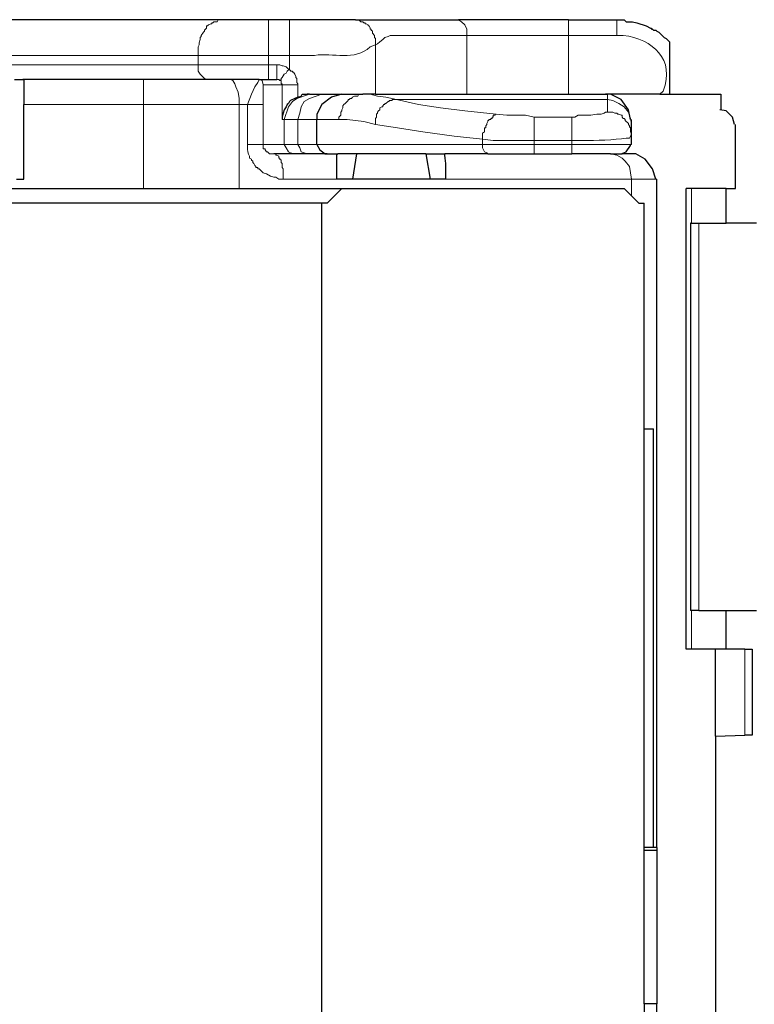
# Model space of a CAD drawing. Units: millimetres. Extents: x 142 to 336, y 112 to 389.
# Drawn here: x 172 to 187, y 301 to 320 of the extents above; entities that cross this region are included whole.
import ezdxf

# ---------------------------------------------------------------- set-up
doc = ezdxf.new("R2010")
doc.units = ezdxf.units.MM
doc.layers.add('レイヤー 1', color=7, linetype='Continuous', lineweight=0)

msp = doc.modelspace()

# ---------------------------------------------------------------- linework, layer by layer
at = {"layer": 'レイヤー 1', "color": 7, "lineweight": 25}
for p, q in [((182.999, 320.423), (180.777, 320.423)), ((186.068, 318.92), (186.068, 318.603)), ((178.723, 317.714), (178.639, 317.206)), ((182.301, 317.714), (183.063, 317.714)), ((186.701, 305.987), (186.553, 305.987))]:
    msp.add_line(p, q, dxfattribs=at)
at = {"layer": 'レイヤー 1', "color": 7, "lineweight": 0}
for p, q in [((183.782, 318.814), (183.782, 318.92)), ((183.063, 317.904), (183.063, 317.989)), ((183.063, 317.714), (183.063, 317.904)), ((177.242, 317.206), (178.321, 317.206)), ((184.269, 317.206), (180.523, 317.206)), ((184.269, 317.206), (184.269, 316.867)), ((185.476, 317.015), (185.476, 316.317)), ((185.624, 316.317), (185.624, 308.506)), ((186.553, 307.723), (186.553, 305.987))]:
    msp.add_line(p, q, dxfattribs=at)
at = {"layer": 'レイヤー 1', "color": 7, "lineweight": 25}
msp.add_lwpolyline([(183.973, 320.423), (184.121, 320.423), (184.163, 320.381), (184.29, 320.381), (184.375, 320.36), (184.438, 320.338), (184.502, 320.317), (184.565, 320.296), (184.65, 320.254), (184.671, 320.254), (184.671, 320.233), (184.692, 320.233), (184.714, 320.211), (184.756, 320.211), (184.777, 320.19), (184.819, 320.169), (184.841, 320.148), (184.883, 320.106), (184.925, 320.063), (184.968, 320.042), (185.031, 319.979)], dxfattribs=at)
for points in [[(175.972, 320.423), (175.972, 320.423), (166.066, 320.423), (166.066, 320.423)], [(176.945, 320.423), (176.945, 320.423), (175.972, 320.423), (175.972, 320.423)], [(178.702, 320.423), (178.702, 320.423), (180.777, 320.423), (180.777, 320.423)], [(182.999, 320.423), (182.999, 320.423), (183.973, 320.423), (183.973, 320.423)], [(185.031, 319.979), (185.031, 319.979), (185.031, 318.92), (185.031, 318.92)], [(171.823, 319.217), (171.823, 319.217), (171.992, 319.217), (171.992, 319.217)], [(174.427, 319.217), (174.427, 319.217), (171.992, 319.217), (171.992, 319.217)], [(175.718, 319.217), (175.718, 319.217), (174.427, 319.217), (174.427, 319.217)], [(176.183, 319.217), (176.183, 319.217), (175.718, 319.217), (175.718, 319.217)], [(176.755, 319.217), (176.755, 319.217), (176.183, 319.217), (176.183, 319.217)], [(176.755, 319.217), (176.755, 319.217), (176.945, 319.217), (176.945, 319.217)], [(176.945, 319.217), (176.945, 319.217), (177.115, 319.217), (177.115, 319.217)], [(177.771, 318.92), (177.771, 318.92), (177.729, 318.92), (177.729, 318.92)], [(179.104, 318.92), (179.104, 318.92), (178.85, 318.92), (178.85, 318.92)], [(179.104, 318.92), (179.104, 318.92), (180.946, 318.92), (180.946, 318.92)], [(180.946, 318.92), (180.946, 318.92), (182.999, 318.92), (182.999, 318.92)], [(182.999, 318.92), (182.999, 318.92), (183.782, 318.92), (183.782, 318.92)], [(184.841, 318.92), (184.841, 318.92), (183.782, 318.92), (183.782, 318.92)], [(184.841, 318.92), (184.841, 318.92), (185.031, 318.92), (185.031, 318.92)], [(185.031, 318.92), (185.031, 318.92), (186.068, 318.92), (186.068, 318.92)], [(177.919, 317.904), (177.919, 317.904), (177.919, 318.412), (177.919, 318.412)], [(186.365, 317.015), (186.365, 317.015), (186.365, 318.306), (186.365, 318.306)], [(178.131, 317.714), (178.131, 317.714), (178.342, 317.714), (178.342, 317.714)], [(178.723, 317.714), (178.723, 317.714), (178.342, 317.714), (178.342, 317.714)], [(180.12, 317.714), (180.12, 317.714), (178.723, 317.714), (178.723, 317.714)], [(180.12, 317.714), (180.12, 317.714), (180.501, 317.714), (180.501, 317.714)], [(180.12, 317.714), (180.12, 317.714), (180.205, 317.206), (180.205, 317.206)], [(181.369, 317.714), (181.369, 317.714), (180.501, 317.714), (180.501, 317.714)], [(181.369, 317.714), (181.369, 317.714), (182.301, 317.714), (182.301, 317.714)], [(183.846, 317.714), (183.846, 317.714), (183.063, 317.714), (183.063, 317.714)], [(183.846, 317.714), (183.846, 317.714), (184.079, 317.714), (184.079, 317.714)], [(184.269, 317.714), (184.269, 317.714), (184.079, 317.714), (184.079, 317.714)], [(178.639, 317.206), (178.639, 317.206), (178.321, 317.206), (178.321, 317.206)], [(184.777, 303.723), (184.777, 303.723), (184.777, 317.206), (184.777, 317.206)], [(163.632, 317.015), (163.632, 317.015), (178.427, 317.015), (178.427, 317.015)], [(178.427, 317.015), (178.427, 317.015), (184.121, 317.015), (184.121, 317.015)], [(184.121, 317.015), (184.121, 317.015), (184.417, 316.719), (184.417, 316.719)], [(185.37, 307.723), (185.37, 307.723), (185.37, 317.015), (185.37, 317.015)], [(185.476, 317.015), (185.476, 317.015), (185.37, 317.015), (185.37, 317.015)], [(186.174, 317.015), (186.174, 317.015), (185.476, 317.015), (185.476, 317.015)], [(186.174, 317.015), (186.174, 317.015), (186.365, 317.015), (186.365, 317.015)], [(186.174, 316.317), (186.174, 316.317), (186.174, 317.015), (186.174, 317.015)], [(178.025, 316.719), (178.025, 316.719), (164.034, 316.719), (164.034, 316.719)], [(178.025, 287.848), (178.025, 287.848), (178.025, 316.719), (178.025, 316.719)], [(184.417, 316.719), (184.417, 316.719), (184.523, 316.719), (184.523, 316.719)], [(185.454, 316.317), (185.454, 316.317), (185.454, 308.506), (185.454, 308.506)], [(185.476, 316.317), (185.476, 316.317), (185.454, 316.317), (185.454, 316.317)], [(185.476, 316.317), (185.476, 316.317), (185.624, 316.317), (185.624, 316.317)], [(185.624, 316.317), (185.624, 316.317), (186.174, 316.317), (186.174, 316.317)], [(186.786, 316.317), (186.786, 316.317), (186.174, 316.317), (186.174, 316.317)], [(184.523, 312.168), (184.523, 312.168), (184.714, 312.168), (184.714, 312.168)], [(184.714, 303.723), (184.714, 303.723), (184.714, 312.168), (184.714, 312.168)], [(185.624, 308.506), (185.624, 308.506), (186.174, 308.506), (186.174, 308.506)], [(186.174, 308.506), (186.174, 308.506), (186.786, 308.506), (186.786, 308.506)], [(186.174, 307.723), (186.174, 307.723), (186.174, 308.506), (186.174, 308.506)], [(185.476, 307.723), (185.476, 307.723), (185.37, 307.723), (185.37, 307.723)], [(185.962, 307.723), (185.962, 307.723), (185.476, 307.723), (185.476, 307.723)], [(185.962, 305.966), (185.962, 305.966), (185.962, 307.723), (185.962, 307.723)], [(186.174, 307.723), (186.174, 307.723), (185.962, 307.723), (185.962, 307.723)], [(186.553, 307.723), (186.553, 307.723), (186.174, 307.723), (186.174, 307.723)], [(186.553, 307.723), (186.553, 307.723), (186.701, 307.723), (186.701, 307.723)], [(186.701, 307.723), (186.701, 307.723), (186.701, 305.987), (186.701, 305.987)], [(185.962, 305.966), (185.962, 305.966), (186.553, 305.987), (186.553, 305.987)], [(185.962, 305.966), (185.962, 305.966), (185.962, 298.283), (185.962, 298.283)], [(184.714, 303.723), (184.714, 303.723), (184.523, 303.723), (184.523, 303.723)], [(184.777, 303.723), (184.777, 303.723), (184.714, 303.723), (184.714, 303.723)], [(184.777, 303.659), (184.777, 303.659), (184.777, 300.569), (184.777, 300.569)], [(184.523, 300.569), (184.523, 300.569), (184.523, 287.848), (184.523, 287.848)], [(184.777, 300.569), (184.777, 300.569), (184.523, 300.569), (184.523, 300.569)]]:
    msp.add_open_spline(points, degree=3, dxfattribs=at)
at = {"layer": 'レイヤー 1', "color": 7, "lineweight": 0}
for points, knots in [([(175.972, 320.423), (175.972, 320.423), (175.929, 320.423), (175.929, 320.423), (175.929, 320.423), (175.908, 320.381), (175.908, 320.381), (175.908, 320.381), (175.845, 320.381), (175.845, 320.381), (175.845, 320.381), (175.824, 320.36), (175.824, 320.36), (175.824, 320.36), (175.802, 320.36), (175.802, 320.36), (175.802, 320.36), (175.802, 320.338), (175.802, 320.338), (175.802, 320.338), (175.781, 320.338), (175.781, 320.338), (175.781, 320.338), (175.739, 320.317), (175.739, 320.317), (175.739, 320.317), (175.718, 320.296), (175.718, 320.296), (175.718, 320.296), (175.697, 320.296), (175.697, 320.296), (175.697, 320.296), (175.697, 320.254), (175.697, 320.254), (175.697, 320.254), (175.675, 320.233), (175.675, 320.233), (175.675, 320.233), (175.654, 320.211), (175.654, 320.211), (175.654, 320.211), (175.654, 320.19), (175.654, 320.19), (175.654, 320.19), (175.633, 320.169), (175.633, 320.169), (175.633, 320.169), (175.591, 320.106), (175.591, 320.106), (175.591, 320.106), (175.591, 320.084), (175.591, 320.084), (175.591, 320.084), (175.57, 320.063), (175.57, 320.063), (175.57, 320.063), (175.57, 320.021), (175.57, 320.021), (175.57, 320.021), (175.548, 319.957), (175.548, 319.957), (175.548, 319.957), (175.548, 319.915), (175.548, 319.915), (175.548, 319.915), (175.527, 319.873), (175.527, 319.873), (175.527, 319.873), (175.527, 319.703), (175.527, 319.703)], [0, 0, 0, 0, 1, 1, 1, 2, 2, 2, 3, 3, 3, 4, 4, 4, 5, 5, 5, 6, 6, 6, 7, 7, 7, 8, 8, 8, 9, 9, 9, 10, 10, 10, 11, 11, 11, 12, 12, 12, 13, 13, 13, 14, 14, 14, 15, 15, 15, 16, 16, 16, 17, 17, 17, 18, 18, 18, 19, 19, 19, 20, 20, 20, 21, 21, 21, 22, 22, 22, 23, 23, 23, 23]), ([(176.945, 319.703), (176.945, 319.703), (176.945, 319.83), (176.945, 319.83), (176.945, 320.014), (176.945, 320.197), (176.945, 320.381), (176.945, 320.381), (176.945, 320.423), (176.945, 320.423)], [0, 0, 0, 0, 1, 1, 1, 2, 2, 2, 3, 3, 3, 3]), ([(177.369, 320.423), (177.369, 320.423), (177.369, 320.381), (177.369, 320.381), (177.369, 320.197), (177.369, 320.014), (177.369, 319.83), (177.369, 319.83), (177.369, 319.703), (177.369, 319.703)], [0, 0, 0, 0, 1, 1, 1, 2, 2, 2, 3, 3, 3, 3]), ([(179.104, 319.915), (179.104, 319.915), (179.104, 320.042), (179.104, 320.042), (179.104, 320.042), (179.083, 320.063), (179.083, 320.063), (179.083, 320.063), (179.083, 320.106), (179.083, 320.106), (179.083, 320.106), (179.041, 320.148), (179.041, 320.148), (179.041, 320.148), (179.041, 320.19), (179.041, 320.19), (179.041, 320.19), (179.02, 320.211), (179.02, 320.211), (179.02, 320.211), (179.02, 320.233), (179.02, 320.233), (179.02, 320.233), (178.999, 320.233), (178.999, 320.233), (178.999, 320.233), (178.999, 320.254), (178.999, 320.254), (178.999, 320.254), (178.977, 320.296), (178.977, 320.296), (178.977, 320.296), (178.956, 320.296), (178.956, 320.296), (178.956, 320.296), (178.956, 320.317), (178.956, 320.317), (178.956, 320.317), (178.914, 320.338), (178.914, 320.338), (178.914, 320.338), (178.893, 320.338), (178.893, 320.338), (178.893, 320.338), (178.893, 320.36), (178.893, 320.36), (178.893, 320.36), (178.872, 320.36), (178.872, 320.36), (178.872, 320.36), (178.85, 320.381), (178.85, 320.381), (178.85, 320.381), (178.808, 320.381), (178.808, 320.381), (178.808, 320.381), (178.766, 320.423), (178.766, 320.423), (178.766, 320.423), (178.702, 320.423), (178.702, 320.423)], [0, 0, 0, 0, 1, 1, 1, 2, 2, 2, 3, 3, 3, 4, 4, 4, 5, 5, 5, 6, 6, 6, 7, 7, 7, 8, 8, 8, 9, 9, 9, 10, 10, 10, 11, 11, 11, 12, 12, 12, 13, 13, 13, 14, 14, 14, 15, 15, 15, 16, 16, 16, 17, 17, 17, 18, 18, 18, 19, 19, 19, 20, 20, 20, 20]), ([(180.946, 320.106), (180.946, 320.106), (180.946, 320.233), (180.946, 320.233), (180.946, 320.233), (180.904, 320.317), (180.904, 320.317), (180.904, 320.317), (180.84, 320.381), (180.84, 320.381), (180.84, 320.381), (180.777, 320.423), (180.777, 320.423)], [0, 0, 0, 0, 1, 1, 1, 2, 2, 2, 3, 3, 3, 4, 4, 4, 4]), ([(183.973, 320.423), (183.973, 320.423), (183.973, 320.381), (183.973, 320.381), (183.973, 320.31), (183.973, 320.24), (183.973, 320.169), (183.973, 320.169), (183.973, 320.106), (183.973, 320.106)], [0, 0, 0, 0, 1, 1, 1, 2, 2, 2, 3, 3, 3, 3]), ([(179.104, 319.915), (179.104, 319.915), (179.147, 319.936), (179.147, 319.936), (179.147, 319.936), (179.189, 319.979), (179.189, 319.979), (179.189, 319.979), (179.253, 320.021), (179.253, 320.021), (179.253, 320.021), (179.295, 320.063), (179.295, 320.063), (179.295, 320.063), (179.358, 320.084), (179.358, 320.084), (179.358, 320.084), (179.401, 320.106), (179.401, 320.106), (179.401, 320.106), (180.946, 320.106), (180.946, 320.106)], [0, 0, 0, 0, 1, 1, 1, 2, 2, 2, 3, 3, 3, 4, 4, 4, 5, 5, 5, 6, 6, 6, 7, 7, 7, 7]), ([(183.973, 320.106), (183.973, 320.106), (184.1, 320.106), (184.1, 320.106), (184.699, 320.027), (185.156, 319.626), (184.904, 318.984), (184.904, 318.984), (184.841, 318.92), (184.841, 318.92)], [0, 0, 0, 0, 1, 1, 1, 2, 2, 2, 3, 3, 3, 3]), ([(177.369, 319.703), (177.369, 319.703), (177.877, 319.703), (177.877, 319.703), (178.246, 319.758), (178.685, 319.584), (178.999, 319.873), (178.999, 319.873), (179.104, 319.915), (179.104, 319.915)], [0, 0, 0, 0, 1, 1, 1, 2, 2, 2, 3, 3, 3, 3]), ([(175.527, 319.703), (175.527, 319.703), (174.532, 319.703), (174.532, 319.703), (172.197, 319.703), (169.862, 319.703), (167.526, 319.703), (167.526, 319.703), (166.531, 319.703), (166.531, 319.703)], [0, 0, 0, 0, 1, 1, 1, 2, 2, 2, 3, 3, 3, 3]), ([(176.945, 319.513), (176.945, 319.513), (175.527, 319.513), (175.527, 319.513), (175.527, 319.513), (166.531, 319.513), (166.531, 319.513)], [0, 0, 0, 0, 1, 1, 1, 2, 2, 2, 2]), ([(175.527, 319.513), (175.527, 319.513), (175.527, 319.386), (175.527, 319.386), (175.527, 319.386), (175.57, 319.322), (175.57, 319.322), (175.57, 319.322), (175.654, 319.238), (175.654, 319.238), (175.654, 319.238), (175.718, 319.217), (175.718, 319.217)], [0, 0, 0, 0, 1, 1, 1, 2, 2, 2, 3, 3, 3, 4, 4, 4, 4]), ([(177.369, 319.428), (177.369, 319.428), (177.348, 319.428), (177.348, 319.428), (177.348, 319.428), (177.305, 319.471), (177.305, 319.471), (177.305, 319.471), (177.242, 319.492), (177.242, 319.492), (177.242, 319.492), (177.221, 319.492), (177.221, 319.492), (177.221, 319.492), (177.178, 319.513), (177.178, 319.513), (177.178, 319.513), (177.115, 319.513), (177.115, 319.513)], [0, 0, 0, 0, 1, 1, 1, 2, 2, 2, 3, 3, 3, 4, 4, 4, 5, 5, 5, 6, 6, 6, 6]), ([(177.115, 319.217), (177.115, 319.217), (177.115, 319.238), (177.115, 319.238), (177.115, 319.315), (177.115, 319.393), (177.115, 319.471), (177.115, 319.471), (177.115, 319.513), (177.115, 319.513)], [0, 0, 0, 0, 1, 1, 1, 2, 2, 2, 3, 3, 3, 3]), ([(177.178, 319.195), (177.178, 319.195), (177.199, 319.217), (177.199, 319.217), (177.199, 319.217), (177.199, 319.238), (177.199, 319.238), (177.199, 319.238), (177.221, 319.259), (177.221, 319.259), (177.221, 319.259), (177.263, 319.322), (177.263, 319.322), (177.263, 319.322), (177.305, 319.344), (177.305, 319.344), (177.305, 319.344), (177.326, 319.386), (177.326, 319.386), (177.326, 319.386), (177.369, 319.428), (177.369, 319.428)], [0, 0, 0, 0, 1, 1, 1, 2, 2, 2, 3, 3, 3, 4, 4, 4, 5, 5, 5, 6, 6, 6, 7, 7, 7, 7]), ([(177.538, 319.111), (177.538, 319.111), (177.538, 319.132), (177.538, 319.132), (177.538, 319.132), (177.517, 319.153), (177.517, 319.153), (177.517, 319.153), (177.517, 319.238), (177.517, 319.238), (177.517, 319.238), (177.496, 319.259), (177.496, 319.259), (177.496, 319.259), (177.496, 319.28), (177.496, 319.28), (177.496, 319.28), (177.475, 319.322), (177.475, 319.322), (177.475, 319.322), (177.453, 319.365), (177.453, 319.365), (177.453, 319.365), (177.432, 319.365), (177.432, 319.365), (177.432, 319.365), (177.432, 319.386), (177.432, 319.386), (177.432, 319.386), (177.39, 319.386), (177.39, 319.386), (177.39, 319.386), (177.39, 319.407), (177.39, 319.407), (177.39, 319.407), (177.369, 319.407), (177.369, 319.407), (177.369, 319.407), (177.369, 319.428), (177.369, 319.428)], [0, 0, 0, 0, 1, 1, 1, 2, 2, 2, 3, 3, 3, 4, 4, 4, 5, 5, 5, 6, 6, 6, 7, 7, 7, 8, 8, 8, 9, 9, 9, 10, 10, 10, 11, 11, 11, 12, 12, 12, 13, 13, 13, 13]), ([(176.183, 319.217), (176.183, 319.217), (176.226, 319.195), (176.226, 319.195), (176.226, 319.195), (176.268, 319.132), (176.268, 319.132), (176.268, 319.132), (176.289, 319.068), (176.289, 319.068), (176.289, 319.068), (176.332, 318.963), (176.332, 318.963), (176.332, 318.963), (176.353, 318.836), (176.353, 318.836), (176.353, 318.836), (176.353, 318.709), (176.353, 318.709)], [0, 0, 0, 0, 1, 1, 1, 2, 2, 2, 3, 3, 3, 4, 4, 4, 5, 5, 5, 6, 6, 6, 6]), ([(176.755, 319.217), (176.755, 319.217), (176.734, 319.153), (176.734, 319.153), (176.734, 319.153), (176.67, 319.068), (176.67, 319.068), (176.67, 319.068), (176.607, 318.92), (176.607, 318.92), (176.607, 318.92), (176.522, 318.709), (176.522, 318.709)], [0, 0, 0, 0, 1, 1, 1, 2, 2, 2, 3, 3, 3, 4, 4, 4, 4]), ([(176.84, 319.111), (176.84, 319.111), (176.818, 319.195), (176.818, 319.195), (176.818, 319.195), (176.755, 319.217), (176.755, 319.217)], [0, 0, 0, 0, 1, 1, 1, 2, 2, 2, 2]), ([(177.178, 319.195), (177.178, 319.195), (177.157, 319.217), (177.157, 319.217), (177.157, 319.217), (177.115, 319.217), (177.115, 319.217)], [0, 0, 0, 0, 1, 1, 1, 2, 2, 2, 2]), ([(177.221, 319.111), (177.221, 319.111), (177.221, 319.132), (177.221, 319.132), (177.221, 319.132), (177.199, 319.132), (177.199, 319.132), (177.199, 319.132), (177.199, 319.195), (177.199, 319.195), (177.199, 319.195), (177.178, 319.195), (177.178, 319.195)], [0, 0, 0, 0, 1, 1, 1, 2, 2, 2, 3, 3, 3, 4, 4, 4, 4]), ([(177.221, 319.111), (177.221, 319.111), (177.242, 319.111), (177.242, 319.111), (177.319, 319.111), (177.397, 319.111), (177.475, 319.111), (177.475, 319.111), (177.538, 319.111), (177.538, 319.111)], [0, 0, 0, 0, 1, 1, 1, 2, 2, 2, 3, 3, 3, 3]), ([(177.263, 318.412), (177.263, 318.412), (177.348, 318.666), (177.348, 318.666), (177.348, 318.666), (177.432, 318.772), (177.432, 318.772), (177.432, 318.772), (177.517, 318.836), (177.517, 318.836), (177.517, 318.836), (177.771, 318.92), (177.771, 318.92)], [0, 0, 0, 0, 1, 1, 1, 2, 2, 2, 3, 3, 3, 4, 4, 4, 4]), ([(178.025, 318.92), (178.025, 318.92), (177.771, 318.836), (177.771, 318.836), (177.771, 318.836), (177.665, 318.772), (177.665, 318.772), (177.665, 318.772), (177.602, 318.666), (177.602, 318.666), (177.602, 318.666), (177.58, 318.539), (177.58, 318.539), (177.58, 318.539), (177.538, 318.412), (177.538, 318.412)], [0, 0, 0, 0, 1, 1, 1, 2, 2, 2, 3, 3, 3, 4, 4, 4, 5, 5, 5, 5]), ([(178.85, 318.92), (178.85, 318.92), (178.766, 318.92), (178.766, 318.92), (178.766, 318.92), (178.745, 318.878), (178.745, 318.878), (178.745, 318.878), (178.681, 318.878), (178.681, 318.878), (178.681, 318.878), (178.639, 318.857), (178.639, 318.857), (178.639, 318.857), (178.618, 318.836), (178.618, 318.836), (178.618, 318.836), (178.596, 318.836), (178.596, 318.836), (178.596, 318.836), (178.575, 318.814), (178.575, 318.814), (178.575, 318.814), (178.554, 318.814), (178.554, 318.814), (178.554, 318.814), (178.554, 318.793), (178.554, 318.793), (178.554, 318.793), (178.533, 318.772), (178.533, 318.772), (178.533, 318.772), (178.491, 318.73), (178.491, 318.73), (178.491, 318.73), (178.469, 318.709), (178.469, 318.709), (178.469, 318.709), (178.448, 318.687), (178.448, 318.687), (178.448, 318.687), (178.448, 318.645), (178.448, 318.645), (178.448, 318.645), (178.427, 318.603), (178.427, 318.603), (178.427, 318.603), (178.427, 318.582), (178.427, 318.582), (178.427, 318.582), (178.406, 318.56), (178.406, 318.56), (178.406, 318.56), (178.406, 318.497), (178.406, 318.497), (178.406, 318.497), (178.364, 318.455), (178.364, 318.455), (178.364, 318.455), (178.364, 318.412), (178.364, 318.412)], [0, 0, 0, 0, 1, 1, 1, 2, 2, 2, 3, 3, 3, 4, 4, 4, 5, 5, 5, 6, 6, 6, 7, 7, 7, 8, 8, 8, 9, 9, 9, 10, 10, 10, 11, 11, 11, 12, 12, 12, 13, 13, 13, 14, 14, 14, 15, 15, 15, 16, 16, 16, 17, 17, 17, 18, 18, 18, 19, 19, 19, 20, 20, 20, 20]), ([(178.85, 318.92), (178.85, 318.92), (178.999, 318.92), (178.999, 318.92), (178.999, 318.92), (179.147, 318.878), (179.147, 318.878), (179.147, 318.878), (179.316, 318.857), (179.316, 318.857), (179.316, 318.857), (179.528, 318.814), (179.528, 318.814)], [0, 0, 0, 0, 1, 1, 1, 2, 2, 2, 3, 3, 3, 4, 4, 4, 4]), ([(176.353, 318.709), (176.353, 318.709), (174.427, 318.709), (174.427, 318.709), (174.427, 318.709), (174.427, 317.015), (174.427, 317.015)], [0, 0, 0, 0, 1, 1, 1, 2, 2, 2, 2]), ([(179.104, 318.306), (179.104, 318.306), (179.104, 318.433), (179.104, 318.433), (179.104, 318.433), (179.126, 318.455), (179.126, 318.455), (179.126, 318.455), (179.126, 318.518), (179.126, 318.518), (179.126, 318.518), (179.147, 318.539), (179.147, 318.539), (179.147, 318.539), (179.147, 318.56), (179.147, 318.56), (179.147, 318.56), (179.168, 318.582), (179.168, 318.582), (179.168, 318.582), (179.189, 318.603), (179.189, 318.603), (179.189, 318.603), (179.189, 318.645), (179.189, 318.645), (179.189, 318.645), (179.231, 318.666), (179.231, 318.666), (179.231, 318.666), (179.253, 318.666), (179.253, 318.666), (179.253, 318.666), (179.253, 318.687), (179.253, 318.687), (179.253, 318.687), (179.274, 318.709), (179.274, 318.709), (179.274, 318.709), (179.295, 318.709), (179.295, 318.709), (179.295, 318.709), (179.295, 318.73), (179.295, 318.73), (179.295, 318.73), (179.316, 318.73), (179.316, 318.73), (179.316, 318.73), (179.358, 318.772), (179.358, 318.772), (179.358, 318.772), (179.38, 318.772), (179.38, 318.772), (179.38, 318.772), (179.38, 318.793), (179.38, 318.793), (179.38, 318.793), (179.443, 318.793), (179.443, 318.793), (179.443, 318.793), (179.443, 318.814), (179.443, 318.814), (179.443, 318.814), (179.528, 318.814), (179.528, 318.814)], [0, 0, 0, 0, 1, 1, 1, 2, 2, 2, 3, 3, 3, 4, 4, 4, 5, 5, 5, 6, 6, 6, 7, 7, 7, 8, 8, 8, 9, 9, 9, 10, 10, 10, 11, 11, 11, 12, 12, 12, 13, 13, 13, 14, 14, 14, 15, 15, 15, 16, 16, 16, 17, 17, 17, 18, 18, 18, 19, 19, 19, 20, 20, 20, 21, 21, 21, 21]), ([(183.782, 318.56), (183.782, 318.56), (183.782, 318.814), (183.782, 318.814), (183.782, 318.814), (179.528, 318.814), (179.528, 318.814)], [0, 0, 0, 0, 1, 1, 1, 2, 2, 2, 2]), ([(179.528, 318.814), (179.528, 318.814), (179.972, 318.709), (179.972, 318.709), (179.972, 318.709), (180.417, 318.645), (180.417, 318.645), (180.417, 318.645), (180.904, 318.582), (180.904, 318.582), (180.904, 318.582), (181.539, 318.518), (181.539, 318.518)], [0, 0, 0, 0, 1, 1, 1, 2, 2, 2, 3, 3, 3, 4, 4, 4, 4]), ([(183.782, 318.814), (183.782, 318.814), (183.888, 318.793), (183.888, 318.793), (183.888, 318.793), (184.015, 318.73), (184.015, 318.73), (184.015, 318.73), (184.121, 318.666), (184.121, 318.666), (184.121, 318.666), (184.206, 318.56), (184.206, 318.56), (184.206, 318.56), (184.248, 318.433), (184.248, 318.433), (184.248, 318.433), (184.269, 318.306), (184.269, 318.306)], [0, 0, 0, 0, 1, 1, 1, 2, 2, 2, 3, 3, 3, 4, 4, 4, 5, 5, 5, 6, 6, 6, 6]), ([(181.539, 318.518), (181.539, 318.518), (181.517, 318.518), (181.517, 318.518), (181.517, 318.518), (181.517, 318.497), (181.517, 318.497), (181.517, 318.497), (181.475, 318.497), (181.475, 318.497), (181.475, 318.497), (181.475, 318.455), (181.475, 318.455), (181.475, 318.455), (181.454, 318.455), (181.454, 318.455), (181.454, 318.455), (181.454, 318.433), (181.454, 318.433), (181.454, 318.433), (181.433, 318.433), (181.433, 318.433), (181.433, 318.433), (181.433, 318.412), (181.433, 318.412), (181.433, 318.412), (181.39, 318.412), (181.39, 318.412), (181.39, 318.412), (181.39, 318.391), (181.39, 318.391), (181.39, 318.391), (181.369, 318.391), (181.369, 318.391), (181.369, 318.391), (181.369, 318.37), (181.369, 318.37), (181.369, 318.37), (181.348, 318.328), (181.348, 318.328), (181.348, 318.328), (181.348, 318.306), (181.348, 318.306), (181.348, 318.306), (181.327, 318.285), (181.327, 318.285), (181.327, 318.285), (181.327, 318.243), (181.327, 318.243), (181.327, 318.243), (181.306, 318.243), (181.306, 318.243), (181.306, 318.243), (181.306, 318.158), (181.306, 318.158), (181.306, 318.158), (181.263, 318.137), (181.263, 318.137), (181.263, 318.137), (181.263, 318.01), (181.263, 318.01)], [0, 0, 0, 0, 1, 1, 1, 2, 2, 2, 3, 3, 3, 4, 4, 4, 5, 5, 5, 6, 6, 6, 7, 7, 7, 8, 8, 8, 9, 9, 9, 10, 10, 10, 11, 11, 11, 12, 12, 12, 13, 13, 13, 14, 14, 14, 15, 15, 15, 16, 16, 16, 17, 17, 17, 18, 18, 18, 19, 19, 19, 20, 20, 20, 20]), ([(181.539, 318.518), (181.539, 318.518), (181.75, 318.497), (181.75, 318.497), (181.75, 318.497), (182.131, 318.497), (182.131, 318.497), (182.131, 318.497), (182.301, 318.455), (182.301, 318.455)], [0, 0, 0, 0, 1, 1, 1, 2, 2, 2, 3, 3, 3, 3]), ([(182.301, 317.989), (182.301, 317.989), (182.301, 318.074), (182.301, 318.074), (182.301, 318.187), (182.301, 318.299), (182.301, 318.412), (182.301, 318.412), (182.301, 318.455), (182.301, 318.455)], [0, 0, 0, 0, 1, 1, 1, 2, 2, 2, 3, 3, 3, 3]), ([(183.063, 318.455), (183.063, 318.455), (183.126, 318.455), (183.126, 318.455), (183.126, 318.455), (183.19, 318.497), (183.19, 318.497), (183.19, 318.497), (183.444, 318.497), (183.444, 318.497), (183.444, 318.497), (183.571, 318.518), (183.571, 318.518), (183.571, 318.518), (183.655, 318.518), (183.655, 318.518), (183.655, 318.518), (183.719, 318.539), (183.719, 318.539), (183.719, 318.539), (183.74, 318.56), (183.74, 318.56), (183.74, 318.56), (183.782, 318.56), (183.782, 318.56)], [0, 0, 0, 0, 1, 1, 1, 2, 2, 2, 3, 3, 3, 4, 4, 4, 5, 5, 5, 6, 6, 6, 7, 7, 7, 8, 8, 8, 8]), ([(183.063, 318.455), (183.063, 318.455), (183.063, 318.412), (183.063, 318.412), (183.063, 318.299), (183.063, 318.187), (183.063, 318.074), (183.063, 318.074), (183.063, 317.989), (183.063, 317.989)], [0, 0, 0, 0, 1, 1, 1, 2, 2, 2, 3, 3, 3, 3]), ([(183.782, 318.56), (183.782, 318.56), (183.888, 318.56), (183.888, 318.56), (183.888, 318.56), (183.93, 318.539), (183.93, 318.539), (183.93, 318.539), (183.973, 318.539), (183.973, 318.539), (183.973, 318.539), (183.994, 318.518), (183.994, 318.518), (183.994, 318.518), (184.015, 318.518), (184.015, 318.518), (184.015, 318.518), (184.057, 318.497), (184.057, 318.497), (184.057, 318.497), (184.079, 318.497), (184.079, 318.497), (184.079, 318.497), (184.079, 318.455), (184.079, 318.455), (184.079, 318.455), (184.1, 318.433), (184.1, 318.433), (184.1, 318.433), (184.121, 318.433), (184.121, 318.433), (184.121, 318.433), (184.142, 318.412), (184.142, 318.412), (184.142, 318.412), (184.142, 318.391), (184.142, 318.391), (184.142, 318.391), (184.206, 318.328), (184.206, 318.328), (184.206, 318.328), (184.206, 318.306), (184.206, 318.306), (184.206, 318.306), (184.227, 318.285), (184.227, 318.285), (184.227, 318.285), (184.227, 318.264), (184.227, 318.264), (184.227, 318.264), (184.248, 318.243), (184.248, 318.243), (184.248, 318.243), (184.248, 318.158), (184.248, 318.158), (184.248, 318.158), (184.269, 318.137), (184.269, 318.137), (184.269, 318.137), (184.269, 318.095), (184.269, 318.095)], [0, 0, 0, 0, 1, 1, 1, 2, 2, 2, 3, 3, 3, 4, 4, 4, 5, 5, 5, 6, 6, 6, 7, 7, 7, 8, 8, 8, 9, 9, 9, 10, 10, 10, 11, 11, 11, 12, 12, 12, 13, 13, 13, 14, 14, 14, 15, 15, 15, 16, 16, 16, 17, 17, 17, 18, 18, 18, 19, 19, 19, 20, 20, 20, 20]), ([(177.538, 318.412), (177.538, 318.412), (177.263, 318.412), (177.263, 318.412), (177.263, 318.412), (177.263, 317.904), (177.263, 317.904)], [0, 0, 0, 0, 1, 1, 1, 2, 2, 2, 2]), ([(178.364, 318.412), (178.364, 318.412), (178.533, 318.412), (178.533, 318.412), (178.533, 318.412), (178.872, 318.37), (178.872, 318.37), (178.872, 318.37), (179.104, 318.306), (179.104, 318.306)], [0, 0, 0, 0, 1, 1, 1, 2, 2, 2, 3, 3, 3, 3]), ([(179.104, 318.306), (179.104, 318.306), (179.549, 318.243), (179.549, 318.243), (179.549, 318.243), (180.057, 318.158), (180.057, 318.158), (180.057, 318.158), (180.692, 318.074), (180.692, 318.074), (180.692, 318.074), (181.263, 318.01), (181.263, 318.01)], [0, 0, 0, 0, 1, 1, 1, 2, 2, 2, 3, 3, 3, 4, 4, 4, 4]), ([(183.063, 317.989), (183.063, 317.989), (183.295, 317.989), (183.295, 317.989), (183.543, 317.983), (183.921, 317.998), (184.163, 318.031), (184.163, 318.031), (184.227, 318.031), (184.227, 318.031), (184.227, 318.031), (184.248, 318.074), (184.248, 318.074), (184.248, 318.074), (184.269, 318.095), (184.269, 318.095)], [0, 0, 0, 0, 1, 1, 1, 2, 2, 2, 3, 3, 3, 4, 4, 4, 5, 5, 5, 5]), ([(177.242, 317.206), (177.242, 317.206), (177.157, 317.206), (177.157, 317.206), (177.157, 317.206), (177.094, 317.248), (177.094, 317.248), (177.094, 317.248), (177.051, 317.248), (177.051, 317.248), (177.051, 317.248), (176.988, 317.269), (176.988, 317.269), (176.988, 317.269), (176.903, 317.312), (176.903, 317.312), (176.903, 317.312), (176.84, 317.333), (176.84, 317.333), (176.84, 317.333), (176.755, 317.417), (176.755, 317.417), (176.755, 317.417), (176.734, 317.417), (176.734, 317.417), (176.734, 317.417), (176.734, 317.439), (176.734, 317.439), (176.734, 317.439), (176.691, 317.439), (176.691, 317.439), (176.691, 317.439), (176.691, 317.46), (176.691, 317.46), (176.691, 317.46), (176.67, 317.481), (176.67, 317.481), (176.67, 317.481), (176.649, 317.523), (176.649, 317.523), (176.649, 317.523), (176.628, 317.544), (176.628, 317.544), (176.628, 317.544), (176.628, 317.566), (176.628, 317.566), (176.628, 317.566), (176.607, 317.587), (176.607, 317.587), (176.607, 317.587), (176.607, 317.608), (176.607, 317.608), (176.607, 317.608), (176.564, 317.629), (176.564, 317.629), (176.564, 317.629), (176.564, 317.671), (176.564, 317.671), (176.526, 317.722), (176.518, 317.794), (176.522, 317.862), (176.522, 317.862), (176.522, 317.904), (176.522, 317.904)], [0, 0, 0, 0, 1, 1, 1, 2, 2, 2, 3, 3, 3, 4, 4, 4, 5, 5, 5, 6, 6, 6, 7, 7, 7, 8, 8, 8, 9, 9, 9, 10, 10, 10, 11, 11, 11, 12, 12, 12, 13, 13, 13, 14, 14, 14, 15, 15, 15, 16, 16, 16, 17, 17, 17, 18, 18, 18, 19, 19, 19, 20, 20, 20, 21, 21, 21, 21]), ([(176.84, 317.904), (176.84, 317.904), (176.818, 317.904), (176.818, 317.904), (176.734, 317.904), (176.649, 317.904), (176.564, 317.904), (176.564, 317.904), (176.522, 317.904), (176.522, 317.904)], [0, 0, 0, 0, 1, 1, 1, 2, 2, 2, 3, 3, 3, 3]), ([(177.051, 317.714), (177.051, 317.714), (176.967, 317.714), (176.967, 317.714), (176.967, 317.714), (176.945, 317.735), (176.945, 317.735), (176.945, 317.735), (176.924, 317.756), (176.924, 317.756), (176.924, 317.756), (176.903, 317.756), (176.903, 317.756), (176.903, 317.756), (176.882, 317.798), (176.882, 317.798), (176.882, 317.798), (176.882, 317.82), (176.882, 317.82), (176.882, 317.82), (176.84, 317.82), (176.84, 317.82), (176.84, 317.82), (176.84, 317.904), (176.84, 317.904)], [0, 0, 0, 0, 1, 1, 1, 2, 2, 2, 3, 3, 3, 4, 4, 4, 5, 5, 5, 6, 6, 6, 7, 7, 7, 8, 8, 8, 8]), ([(177.475, 317.714), (177.475, 317.714), (177.39, 317.735), (177.39, 317.735), (177.39, 317.735), (177.348, 317.756), (177.348, 317.756), (177.348, 317.756), (177.305, 317.841), (177.305, 317.841), (177.305, 317.841), (177.263, 317.904), (177.263, 317.904)], [0, 0, 0, 0, 1, 1, 1, 2, 2, 2, 3, 3, 3, 4, 4, 4, 4]), ([(177.729, 317.714), (177.729, 317.714), (177.665, 317.735), (177.665, 317.735), (177.665, 317.735), (177.602, 317.756), (177.602, 317.756), (177.602, 317.756), (177.58, 317.841), (177.58, 317.841), (177.58, 317.841), (177.538, 317.904), (177.538, 317.904)], [0, 0, 0, 0, 1, 1, 1, 2, 2, 2, 3, 3, 3, 4, 4, 4, 4]), ([(181.263, 318.01), (181.263, 318.01), (181.475, 317.989), (181.475, 317.989), (181.475, 317.989), (182.301, 317.989), (182.301, 317.989)], [0, 0, 0, 0, 1, 1, 1, 2, 2, 2, 2]), ([(181.263, 317.904), (181.263, 317.904), (181.263, 317.841), (181.263, 317.841), (181.263, 317.841), (181.306, 317.756), (181.306, 317.756), (181.306, 317.756), (181.348, 317.735), (181.348, 317.735), (181.348, 317.735), (181.369, 317.714), (181.369, 317.714)], [0, 0, 0, 0, 1, 1, 1, 2, 2, 2, 3, 3, 3, 4, 4, 4, 4]), ([(177.242, 317.206), (177.242, 317.206), (177.242, 317.269), (177.242, 317.269), (177.242, 317.312), (177.242, 317.354), (177.242, 317.396), (177.242, 317.396), (177.242, 317.417), (177.242, 317.417), (177.242, 317.417), (177.221, 317.439), (177.221, 317.439), (177.221, 317.439), (177.221, 317.523), (177.221, 317.523), (177.221, 317.523), (177.199, 317.544), (177.199, 317.544), (177.199, 317.544), (177.199, 317.587), (177.199, 317.587), (177.199, 317.587), (177.178, 317.608), (177.178, 317.608), (177.178, 317.608), (177.178, 317.629), (177.178, 317.629), (177.178, 317.629), (177.157, 317.629), (177.157, 317.629), (177.157, 317.629), (177.157, 317.671), (177.157, 317.671), (177.157, 317.671), (177.115, 317.693), (177.115, 317.693), (177.115, 317.693), (177.094, 317.693), (177.094, 317.693), (177.094, 317.693), (177.094, 317.714), (177.094, 317.714), (177.094, 317.714), (177.051, 317.714), (177.051, 317.714)], [0, 0, 0, 0, 1, 1, 1, 2, 2, 2, 3, 3, 3, 4, 4, 4, 5, 5, 5, 6, 6, 6, 7, 7, 7, 8, 8, 8, 9, 9, 9, 10, 10, 10, 11, 11, 11, 12, 12, 12, 13, 13, 13, 14, 14, 14, 15, 15, 15, 15]), ([(183.846, 317.714), (183.846, 317.714), (183.973, 317.693), (183.973, 317.693), (183.973, 317.693), (184.079, 317.629), (184.079, 317.629), (184.079, 317.629), (184.142, 317.566), (184.142, 317.566), (184.142, 317.566), (184.227, 317.46), (184.227, 317.46), (184.227, 317.46), (184.248, 317.333), (184.248, 317.333), (184.248, 317.333), (184.269, 317.206), (184.269, 317.206)], [0, 0, 0, 0, 1, 1, 1, 2, 2, 2, 3, 3, 3, 4, 4, 4, 5, 5, 5, 6, 6, 6, 6])]:
    msp.add_open_spline(points, degree=3, knots=knots, dxfattribs=at)
at = {"layer": 'レイヤー 1', "color": 7, "lineweight": 25}
for points, knots in [([(178.702, 320.423), (178.702, 320.423), (177.369, 320.423), (177.369, 320.423), (177.369, 320.423), (176.945, 320.423), (176.945, 320.423)], [0, 0, 0, 0, 1, 1, 1, 2, 2, 2, 2]), ([(171.992, 319.217), (171.992, 319.217), (172.014, 319.217), (172.014, 319.217), (172.014, 319.217), (172.014, 319.153), (172.014, 319.153), (172.014, 319.04), (172.014, 318.927), (172.014, 318.814), (172.014, 318.814), (172.014, 318.709), (172.014, 318.709)], [0, 0, 0, 0, 1, 1, 1, 2, 2, 2, 3, 3, 3, 4, 4, 4, 4]), ([(177.538, 318.857), (177.538, 318.857), (177.475, 318.836), (177.475, 318.836), (177.475, 318.836), (177.39, 318.793), (177.39, 318.793), (177.39, 318.793), (177.369, 318.772), (177.369, 318.772), (177.369, 318.772), (177.348, 318.73), (177.348, 318.73), (177.348, 318.73), (177.326, 318.709), (177.326, 318.709), (177.326, 318.709), (177.305, 318.666), (177.305, 318.666), (177.305, 318.666), (177.263, 318.603), (177.263, 318.603), (177.263, 318.603), (177.242, 318.539), (177.242, 318.539), (177.242, 318.539), (177.221, 318.455), (177.221, 318.455), (177.221, 318.455), (177.221, 318.412), (177.221, 318.412)], [0, 0, 0, 0, 1, 1, 1, 2, 2, 2, 3, 3, 3, 4, 4, 4, 5, 5, 5, 6, 6, 6, 7, 7, 7, 8, 8, 8, 9, 9, 9, 10, 10, 10, 10]), ([(177.538, 318.857), (177.538, 318.857), (177.602, 318.878), (177.602, 318.878), (177.602, 318.878), (177.623, 318.92), (177.623, 318.92), (177.623, 318.92), (177.729, 318.92), (177.729, 318.92)], [0, 0, 0, 0, 1, 1, 1, 2, 2, 2, 3, 3, 3, 3]), ([(177.771, 318.92), (177.771, 318.92), (178.025, 318.92), (178.025, 318.92), (178.025, 318.92), (178.427, 318.92), (178.427, 318.92), (178.427, 318.92), (178.85, 318.92), (178.85, 318.92)], [0, 0, 0, 0, 1, 1, 1, 2, 2, 2, 3, 3, 3, 3]), ([(178.427, 318.92), (178.427, 318.92), (178.215, 318.857), (178.215, 318.857), (178.215, 318.857), (178.025, 318.709), (178.025, 318.709), (178.025, 318.709), (177.919, 318.518), (177.919, 318.518), (177.919, 318.518), (177.919, 318.412), (177.919, 318.412)], [0, 0, 0, 0, 1, 1, 1, 2, 2, 2, 3, 3, 3, 4, 4, 4, 4]), ([(184.248, 318.412), (184.248, 318.412), (184.206, 318.603), (184.206, 318.603), (184.206, 318.603), (184.057, 318.814), (184.057, 318.814), (184.057, 318.814), (183.846, 318.92), (183.846, 318.92), (183.846, 318.92), (183.74, 318.92), (183.74, 318.92)], [0, 0, 0, 0, 1, 1, 1, 2, 2, 2, 3, 3, 3, 4, 4, 4, 4]), ([(171.865, 317.206), (171.865, 317.206), (172.014, 317.206), (172.014, 317.206), (172.014, 317.206), (172.014, 318.709), (172.014, 318.709)], [0, 0, 0, 0, 1, 1, 1, 2, 2, 2, 2]), ([(186.343, 318.306), (186.343, 318.306), (186.301, 318.455), (186.301, 318.455), (186.301, 318.455), (186.174, 318.582), (186.174, 318.582), (186.174, 318.582), (186.047, 318.603), (186.047, 318.603)], [0, 0, 0, 0, 1, 1, 1, 2, 2, 2, 3, 3, 3, 3]), ([(184.269, 317.904), (184.269, 317.904), (184.269, 318.095), (184.269, 318.095), (184.269, 318.095), (184.269, 318.306), (184.269, 318.306), (184.269, 318.306), (184.269, 318.412), (184.269, 318.412)], [0, 0, 0, 0, 1, 1, 1, 2, 2, 2, 3, 3, 3, 3]), ([(177.919, 317.904), (177.919, 317.904), (177.983, 317.798), (177.983, 317.798), (177.983, 317.798), (178.088, 317.714), (178.088, 317.714), (178.088, 317.714), (178.131, 317.714), (178.131, 317.714)], [0, 0, 0, 0, 1, 1, 1, 2, 2, 2, 3, 3, 3, 3]), ([(184.057, 317.714), (184.057, 317.714), (184.163, 317.756), (184.163, 317.756), (184.163, 317.756), (184.248, 317.883), (184.248, 317.883), (184.248, 317.883), (184.248, 317.904), (184.248, 317.904)], [0, 0, 0, 0, 1, 1, 1, 2, 2, 2, 3, 3, 3, 3]), ([(178.131, 317.714), (178.131, 317.714), (177.729, 317.714), (177.729, 317.714), (177.729, 317.714), (177.475, 317.714), (177.475, 317.714), (177.475, 317.714), (177.051, 317.714), (177.051, 317.714)], [0, 0, 0, 0, 1, 1, 1, 2, 2, 2, 3, 3, 3, 3]), ([(178.342, 317.714), (178.342, 317.714), (178.321, 317.693), (178.321, 317.693), (178.321, 317.566), (178.321, 317.439), (178.321, 317.312), (178.321, 317.312), (178.321, 317.206), (178.321, 317.206)], [0, 0, 0, 0, 1, 1, 1, 2, 2, 2, 3, 3, 3, 3]), ([(180.523, 317.206), (180.523, 317.206), (180.523, 317.248), (180.523, 317.248), (180.522, 317.435), (180.531, 317.51), (180.501, 317.693), (180.501, 317.693), (180.501, 317.714), (180.501, 317.714)], [0, 0, 0, 0, 1, 1, 1, 2, 2, 2, 3, 3, 3, 3]), ([(184.756, 317.206), (184.756, 317.206), (184.692, 317.417), (184.692, 317.417), (184.692, 317.417), (184.544, 317.608), (184.544, 317.608), (184.544, 317.608), (184.354, 317.714), (184.354, 317.714), (184.354, 317.714), (184.248, 317.714), (184.248, 317.714)], [0, 0, 0, 0, 1, 1, 1, 2, 2, 2, 3, 3, 3, 4, 4, 4, 4]), ([(180.523, 317.206), (180.523, 317.206), (180.205, 317.206), (180.205, 317.206), (180.205, 317.206), (178.639, 317.206), (178.639, 317.206)], [0, 0, 0, 0, 1, 1, 1, 2, 2, 2, 2]), ([(178.427, 317.015), (178.427, 317.015), (178.131, 316.719), (178.131, 316.719), (178.131, 316.719), (178.025, 316.719), (178.025, 316.719)], [0, 0, 0, 0, 1, 1, 1, 2, 2, 2, 2]), ([(184.523, 300.569), (184.523, 300.569), (184.523, 303.659), (184.523, 303.659), (184.523, 303.659), (184.523, 316.719), (184.523, 316.719)], [0, 0, 0, 0, 1, 1, 1, 2, 2, 2, 2]), ([(185.624, 308.506), (185.624, 308.506), (185.476, 308.506), (185.476, 308.506), (185.476, 308.506), (185.454, 308.506), (185.454, 308.506)], [0, 0, 0, 0, 1, 1, 1, 2, 2, 2, 2]), ([(184.777, 303.723), (184.777, 303.723), (184.777, 303.659), (184.777, 303.659), (184.777, 303.659), (184.523, 303.659), (184.523, 303.659)], [0, 0, 0, 0, 1, 1, 1, 2, 2, 2, 2]), ([(184.777, 287.53), (184.777, 287.53), (184.777, 300.548), (184.777, 300.548), (184.777, 300.548), (184.777, 300.569), (184.777, 300.569)], [0, 0, 0, 0, 1, 1, 1, 2, 2, 2, 2])]:
    msp.add_open_spline(points, degree=3, knots=knots, dxfattribs=at)
at = {"layer": 'レイヤー 1', "color": 7, "lineweight": 0}
for points in [[(182.999, 320.106), (182.999, 320.106), (182.999, 320.423), (182.999, 320.423)], [(182.999, 320.106), (182.999, 320.106), (180.946, 320.106), (180.946, 320.106)], [(180.946, 318.92), (180.946, 318.92), (180.946, 320.106), (180.946, 320.106)], [(182.999, 320.106), (182.999, 320.106), (183.973, 320.106), (183.973, 320.106)], [(182.999, 320.106), (182.999, 320.106), (182.999, 318.92), (182.999, 318.92)], [(179.104, 319.915), (179.104, 319.915), (179.104, 318.92), (179.104, 318.92)], [(175.527, 319.513), (175.527, 319.513), (175.527, 319.703), (175.527, 319.703)], [(175.527, 319.703), (175.527, 319.703), (176.945, 319.703), (176.945, 319.703)], [(176.945, 319.703), (176.945, 319.703), (176.945, 319.513), (176.945, 319.513)], [(176.945, 319.703), (176.945, 319.703), (177.369, 319.703), (177.369, 319.703)], [(177.369, 319.703), (177.369, 319.703), (177.369, 319.428), (177.369, 319.428)], [(176.945, 319.217), (176.945, 319.217), (176.945, 319.513), (176.945, 319.513)], [(176.945, 319.513), (176.945, 319.513), (177.115, 319.513), (177.115, 319.513)], [(174.427, 318.709), (174.427, 318.709), (174.427, 319.217), (174.427, 319.217)], [(177.221, 319.111), (177.221, 319.111), (176.84, 319.111), (176.84, 319.111)], [(176.84, 318.709), (176.84, 318.709), (176.84, 319.111), (176.84, 319.111)], [(177.221, 319.111), (177.221, 319.111), (177.221, 318.412), (177.221, 318.412)], [(177.538, 319.111), (177.538, 319.111), (177.538, 318.857), (177.538, 318.857)], [(174.427, 318.709), (174.427, 318.709), (172.014, 318.709), (172.014, 318.709)], [(176.353, 318.709), (176.353, 318.709), (176.353, 317.015), (176.353, 317.015)], [(176.353, 318.709), (176.353, 318.709), (176.522, 318.709), (176.522, 318.709)], [(176.522, 318.709), (176.522, 318.709), (176.522, 317.904), (176.522, 317.904)], [(176.522, 318.709), (176.522, 318.709), (176.84, 318.709), (176.84, 318.709)], [(176.84, 317.904), (176.84, 317.904), (176.84, 318.709), (176.84, 318.709)], [(182.301, 318.455), (182.301, 318.455), (183.063, 318.455), (183.063, 318.455)], [(177.263, 318.412), (177.263, 318.412), (177.221, 318.412), (177.221, 318.412)], [(177.538, 318.412), (177.538, 318.412), (177.919, 318.412), (177.919, 318.412)], [(177.538, 318.412), (177.538, 318.412), (177.538, 317.904), (177.538, 317.904)], [(177.919, 318.412), (177.919, 318.412), (178.364, 318.412), (178.364, 318.412)], [(177.263, 317.904), (177.263, 317.904), (176.84, 317.904), (176.84, 317.904)], [(177.538, 317.904), (177.538, 317.904), (177.263, 317.904), (177.263, 317.904)], [(177.919, 317.904), (177.919, 317.904), (177.538, 317.904), (177.538, 317.904)], [(177.919, 317.904), (177.919, 317.904), (181.263, 317.904), (181.263, 317.904)], [(181.263, 318.01), (181.263, 318.01), (181.263, 317.904), (181.263, 317.904)], [(182.301, 317.904), (182.301, 317.904), (181.263, 317.904), (181.263, 317.904)], [(182.301, 317.989), (182.301, 317.989), (183.063, 317.989), (183.063, 317.989)], [(182.301, 317.904), (182.301, 317.904), (182.301, 317.989), (182.301, 317.989)], [(183.063, 317.904), (183.063, 317.904), (182.301, 317.904), (182.301, 317.904)], [(182.301, 317.904), (182.301, 317.904), (182.301, 317.714), (182.301, 317.714)], [(183.063, 317.904), (183.063, 317.904), (184.269, 317.904), (184.269, 317.904)], [(184.269, 317.206), (184.269, 317.206), (184.777, 317.206), (184.777, 317.206)], [(185.476, 307.723), (185.476, 307.723), (185.476, 308.506), (185.476, 308.506)]]:
    msp.add_open_spline(points, degree=3, dxfattribs=at)

doc.saveas('drawing.dxf')
